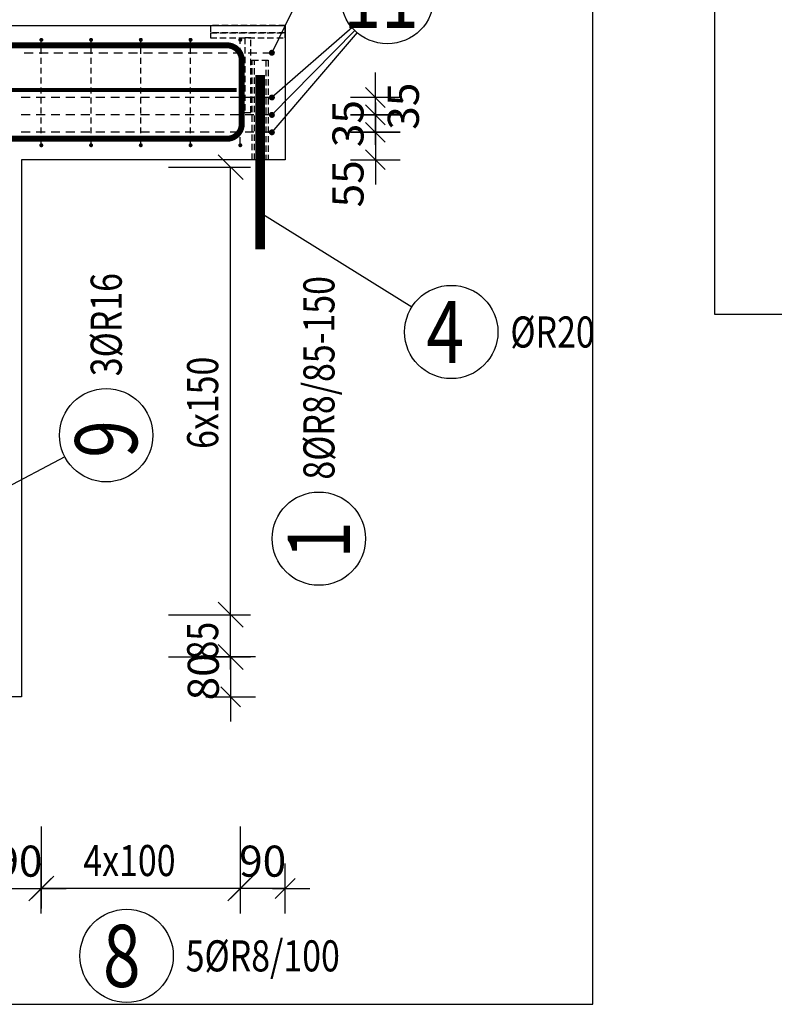
# Model space of a CAD drawing. Units: millimetres. Extents: x -83014 to -67264, y -36588 to -19738.
# Drawn here: x -75466 to -73949, y -31775 to -29795 of the extents above; entities that cross this region are included whole.
import ezdxf

# ---------------------------------------------------------------- set-up
doc = ezdxf.new("R2010")
doc.units = ezdxf.units.MM
doc.header["$LTSCALE"] = 20
doc.linetypes.add('HIDDEN2', pattern=[4.7625, 3.175, -1.5875])
doc.layers.add('CUTVIEWLIMITS', color=1, linetype='Continuous', plot=False)
for name, color, linetype in [('K-KOTY', 151, 'Continuous'), ('K-OCEL_NEVID', 31, 'HIDDEN2'), ('K-TVAR', 2, 'Continuous'), ('Kóty_POPIS_ŘADY', 2, 'Continuous'), ('P_PŘÍČNÉ-HORNÍ', 31, 'Continuous'), ('Polp_POLOŽKA', 2, 'Continuous')]:
    doc.layers.add(name, color=color, linetype=linetype)
doc.styles.add('KCE-text', font='romans.shx', dxfattribs={"width": 0.8, "height": 62.5})
doc.styles.add('RomanS', font='romans.shx', dxfattribs={"width": 0.7})
doc.dimstyles.new('KCE-25', dxfattribs={"dimscale": 25, "dimtxt": 2.5, "dimasz": 1, "dimexe": 1.25, "dimexo": 0.625, "dimtad": 1, "dimdec": 0, "dimtxsty": 'RomanS', "dimblk": 'dim_end', "dimcen": 2.5, "dimse1": 1, "dimse2": 1, "dimclrt": 2, "dimadec": 1, "dimazin": 0, "dimtfac": 1, "dimtdec": 0, "dimtix": 1, "dimtmove": 2, "dimatfit": 3, "dimldrblk": 'dim_end', "dimfxl": 1, "dimarcsym": 0})

# ---------------------------------------------------------------- blocks, each defined once
blk = doc.blocks.new('dim_end')
for p, q in [((0, 2), (0, -2)), ((-0.8, -0.8), (0.8, 0.8)), ((1, 0), (-1, 0))]:
    blk.add_line(p, q)
blk = doc.blocks.new('*D654')
at = {"layer": 'Defpoints', "color": 0, "ltscale": 0.5, "transparency": 16777216}
for p in [(-74959.1, -30021.3), (-74932.6, -30076.3), (-74751.1, -30076.3)]:
    blk.add_point(p, dxfattribs=at)
at = {"layer": 'K-KOTY', "color": 0, "lineweight": -2, "ltscale": 0.5, "transparency": 16777216}
for p, q in [((-74751.1, -29996.3), (-74751.1, -29971.3)), ((-74751.1, -30021.3), (-74751.1, -30076.3)), ((-74751.1, -30101.3), (-74751.1, -30126.3))]:
    blk.add_line(p, q, dxfattribs=at)
at = {"layer": 'K-KOTY', "color": 0, "lineweight": -2, "ltscale": 0.5, "transparency": 16777216, "xscale": 25, "yscale": 25, "zscale": 25}
for p, rotation in [((-74751.1, -30021.3), 270), ((-74751.1, -30076.3), 90)]:
    blk.add_blockref('dim_end', p, dxfattribs=dict(at, rotation=rotation))
at = {"layer": 'K-KOTY', "color": 2, "ltscale": 0.5, "transparency": 16777216, "insert": (-74798, -30124.9), "char_height": 62.5, "attachment_point": 5, "rotation": 90, "style": 'RomanS'}
blk.add_mtext('55', dxfattribs=at)
blk = doc.blocks.new('*D655')
at = {"layer": 'Defpoints', "color": 0, "ltscale": 0.5, "transparency": 16777216}
for p in [(-75491.6, -31076.3), (-75462.6, -31156.3), (-75042, -31156.3)]:
    blk.add_point(p, dxfattribs=at)
at = {"layer": 'K-KOTY', "color": 0, "lineweight": -2, "ltscale": 0.5, "transparency": 16777216}
for p, q in [((-75042, -31051.3), (-75042, -31026.3)), ((-75042, -31076.3), (-75042, -31156.3)), ((-75042, -31181.3), (-75042, -31206.3))]:
    blk.add_line(p, q, dxfattribs=at)
at = {"layer": 'K-KOTY', "color": 0, "lineweight": -2, "ltscale": 0.5, "transparency": 16777216, "xscale": 25, "yscale": 25, "zscale": 25}
for p, rotation in [((-75042, -31076.3), 270), ((-75042, -31156.3), 90)]:
    blk.add_blockref('dim_end', p, dxfattribs=dict(at, rotation=rotation))
at = {"layer": 'K-KOTY', "color": 2, "ltscale": 0.5, "transparency": 16777216, "insert": (-75088.9, -31116.3), "char_height": 62.5, "attachment_point": 5, "rotation": 90, "style": 'RomanS'}
blk.add_mtext('80', dxfattribs=at)
blk = doc.blocks.new('*D710')
at = {"layer": 'Defpoints', "color": 0, "ltscale": 0.5, "transparency": 16777216}
for p in [(-75512.6, -31541.9), (-75422.6, -31541.9), (-75422.6, -31541.9)]:
    blk.add_point(p, dxfattribs=at)
at = {"layer": 'K-KOTY', "color": 0, "lineweight": -2, "ltscale": 0.5, "transparency": 16777216}
for p, q in [((-75537.6, -31541.9), (-75562.6, -31541.9)), ((-75512.6, -31541.9), (-75422.6, -31541.9)), ((-75397.6, -31541.9), (-75372.6, -31541.9))]:
    blk.add_line(p, q, dxfattribs=at)
at = {"layer": 'K-KOTY', "color": 0, "lineweight": -2, "ltscale": 0.5, "transparency": 16777216, "xscale": 25, "yscale": 25, "zscale": 25}
blk.add_blockref('dim_end', (-75512.6, -31541.9), dxfattribs=at)
at = {"layer": 'K-KOTY', "color": 0, "lineweight": -2, "ltscale": 0.5, "transparency": 16777216, "xscale": 25, "yscale": 25, "zscale": 25, "rotation": 180}
blk.add_blockref('dim_end', (-75422.6, -31541.9), dxfattribs=at)
at = {"layer": 'K-KOTY', "color": 2, "ltscale": 0.5, "transparency": 16777216, "insert": (-75467.6, -31495), "char_height": 62.5, "attachment_point": 5, "style": 'RomanS'}
blk.add_mtext('90', dxfattribs=at)
blk = doc.blocks.new('*D711')
at = {"layer": 'Defpoints', "color": 0, "ltscale": 0.5, "transparency": 16777216}
for p in [(-74932.6, -30076.3), (-75022.6, -31541.9), (-75022.6, -31541.9)]:
    blk.add_point(p, dxfattribs=at)
at = {"layer": 'K-KOTY', "color": 0, "lineweight": -2, "ltscale": 0.5, "transparency": 16777216}
for p, q in [((-75047.6, -31541.9), (-75072.6, -31541.9)), ((-74932.6, -31541.9), (-75022.6, -31541.9)), ((-74907.6, -31541.9), (-74882.6, -31541.9))]:
    blk.add_line(p, q, dxfattribs=at)
at = {"layer": 'K-KOTY', "color": 0, "lineweight": -2, "ltscale": 0.5, "transparency": 16777216, "xscale": 25, "yscale": 25, "zscale": 25}
blk.add_blockref('dim_end', (-75022.6, -31541.9), dxfattribs=at)
at = {"layer": 'K-KOTY', "color": 0, "lineweight": -2, "ltscale": 0.5, "transparency": 16777216, "xscale": 25, "yscale": 25, "zscale": 25, "rotation": 180}
blk.add_blockref('dim_end', (-74932.6, -31541.9), dxfattribs=at)
at = {"layer": 'K-KOTY', "color": 2, "ltscale": 0.5, "transparency": 16777216, "insert": (-74977.6, -31495), "char_height": 62.5, "attachment_point": 5, "style": 'RomanS'}
blk.add_mtext('90', dxfattribs=at)
blk = doc.blocks.new('*D715')
at = {"layer": 'Defpoints', "color": 0, "ltscale": 0.5, "transparency": 16777216}
for p in [(-74959.1, -29986.3), (-74751.1, -29986.3), (-74959.1, -30021.3)]:
    blk.add_point(p, dxfattribs=at)
at = {"layer": 'K-KOTY', "color": 0, "lineweight": -2, "ltscale": 0.5, "transparency": 16777216}
for p, q in [((-74751.1, -29961.3), (-74751.1, -29936.3)), ((-74751.1, -30021.3), (-74751.1, -29986.3)), ((-74751.1, -30046.3), (-74751.1, -30071.3))]:
    blk.add_line(p, q, dxfattribs=at)
at = {"layer": 'K-KOTY', "color": 0, "lineweight": -2, "ltscale": 0.5, "transparency": 16777216, "xscale": 25, "yscale": 25, "zscale": 25}
for p, rotation in [((-74751.1, -29986.3), 270), ((-74751.1, -30021.3), 90)]:
    blk.add_blockref('dim_end', p, dxfattribs=dict(at, rotation=rotation))
at = {"layer": 'K-KOTY', "color": 2, "ltscale": 0.5, "transparency": 16777216, "insert": (-74798, -30003.8), "char_height": 62.5, "attachment_point": 5, "rotation": 90, "style": 'RomanS'}
blk.add_mtext('35', dxfattribs=at)
blk = doc.blocks.new('*D716')
at = {"layer": 'Defpoints', "color": 0, "ltscale": 0.5, "transparency": 16777216}
for p in [(-74959.1, -29951.3), (-74751.1, -29951.3), (-74959.1, -29986.3)]:
    blk.add_point(p, dxfattribs=at)
at = {"layer": 'K-KOTY', "color": 0, "lineweight": -2, "ltscale": 0.5, "transparency": 16777216}
for p, q in [((-74751.1, -29926.3), (-74751.1, -29901.3)), ((-74751.1, -29986.3), (-74751.1, -29951.3)), ((-74751.1, -30011.3), (-74751.1, -30036.3))]:
    blk.add_line(p, q, dxfattribs=at)
at = {"layer": 'K-KOTY', "color": 0, "lineweight": -2, "ltscale": 0.5, "transparency": 16777216, "xscale": 25, "yscale": 25, "zscale": 25}
for p, rotation in [((-74751.1, -29951.3), 270), ((-74751.1, -29986.3), 90)]:
    blk.add_blockref('dim_end', p, dxfattribs=dict(at, rotation=rotation))
at = {"layer": 'K-KOTY', "color": 2, "ltscale": 0.5, "transparency": 16777216, "insert": (-74686.7, -29968.8), "char_height": 62.5, "attachment_point": 5, "rotation": 90, "style": 'RomanS'}
blk.add_mtext('35', dxfattribs=at)
blk = doc.blocks.new('*D718')
at = {"layer": 'Defpoints', "color": 0, "ltscale": 0.5, "transparency": 16777216}
for p in [(-76102.6, -29491.2), (-76102.6, -29491.2), (-74932.6, -29806.3)]:
    blk.add_point(p, dxfattribs=at)
at = {"layer": 'K-KOTY', "color": 0, "lineweight": -2, "ltscale": 0.5, "transparency": 16777216}
blk.add_line((-74957.6, -29491.2), (-76077.6, -29491.2), dxfattribs=at)
at = {"layer": 'K-KOTY', "color": 0, "lineweight": -2, "ltscale": 0.5, "transparency": 16777216, "xscale": 25, "yscale": 25, "zscale": 25, "rotation": 180}
blk.add_blockref('dim_end', (-76102.6, -29491.2), dxfattribs=at)
at = {"layer": 'K-KOTY', "color": 0, "lineweight": -2, "ltscale": 0.5, "transparency": 16777216, "xscale": 25, "yscale": 25, "zscale": 25}
blk.add_blockref('dim_end', (-74932.6, -29491.2), dxfattribs=at)
at = {"layer": 'K-KOTY', "color": 2, "ltscale": 0.5, "transparency": 16777216, "insert": (-75517.6, -29444.3), "char_height": 62.5, "attachment_point": 5, "style": 'RomanS'}
blk.add_mtext('1170', dxfattribs=at)

msp = doc.modelspace()

# ---------------------------------------------------------------- linework, layer by layer
at = {"layer": 'CUTVIEWLIMITS'}
for points in [[(-74069, -30387.1), (-72960, -30387.1), (-72960, -28518.9), (-74069, -28518.9)], [(-81736.1, -31774.8), (-74314.1, -31774.8), (-74314.1, -29187.8), (-81736.1, -29187.8)]]:
    msp.add_lwpolyline(points, close=True, dxfattribs=at)
at = {"layer": 'K-OCEL_NEVID', "color": 7, "linetype": 'HIDDEN2', "ltscale": 0.2}
for p, q in [((-74932.6, -29806.3), (-75082.6, -29806.3)), ((-75082.6, -29806.3), (-75082.6, -29821.3)), ((-74932.6, -29821.3), (-74932.6, -29806.3)), ((-75082.6, -29821.3), (-74932.6, -29821.3)), ((-75082.6, -29821.3), (-75082.6, -29831.3)), ((-74932.6, -29821.3), (-75082.6, -29821.3)), ((-75082.6, -29831.3), (-74932.6, -29831.3)), ((-75013.6, -29831.3), (-75013.6, -29981.3)), ((-75001.6, -29831.3), (-75013.6, -29831.3)), ((-75001.6, -29981.3), (-75001.6, -29831.3)), ((-74932.6, -29831.3), (-74932.6, -29821.3)), ((-74998.6, -29876.3), (-74966.6, -29876.3)), ((-74998.6, -30076.3), (-74998.6, -29876.3)), ((-74994.2, -30076.3), (-74994.2, -29876.3)), ((-74971, -29876.3), (-74971, -30076.3)), ((-74966.6, -29876.3), (-74966.6, -30076.3)), ((-75013.6, -29981.3), (-75001.6, -29981.3)), ((-74966.6, -30076.3), (-74998.6, -30076.3))]:
    msp.add_line(p, q, dxfattribs=at)
at = {"layer": 'K-TVAR', "color": 7}
for p, q in [((-81117.6, -29806.3), (-74932.6, -29806.3)), ((-74932.6, -29806.3), (-74932.6, -30076.3)), ((-74932.6, -30076.3), (-75462.6, -30076.3)), ((-75462.6, -30076.3), (-75462.6, -31156.3)), ((-75462.6, -31156.3), (-80587.6, -31156.3))]:
    msp.add_line(p, q, dxfattribs=at)
at = {"layer": 'Kóty_POPIS_ŘADY', "color": 151}
for p, q in [((-75017, -30116.3), (-75067, -30066.3)), ((-75167, -30091.3), (-75002, -30091.3)), ((-75042, -31076.3), (-75042, -30091.3)), ((-75067, -30966.3), (-75017, -31016.3)), ((-75017, -31016.3), (-75067, -30966.3)), ((-75167, -30991.3), (-75002, -30991.3)), ((-75067, -31051.3), (-75017, -31101.3)), ((-75167, -31076.3), (-75002, -31076.3)), ((-75422.6, -31416.9), (-75422.6, -31581.9)), ((-75022.6, -31416.9), (-75022.6, -31581.9)), ((-75397.6, -31516.9), (-75447.6, -31566.9)), ((-75047.6, -31566.9), (-74997.6, -31516.9)), ((-75022.6, -31541.9), (-75422.6, -31541.9))]:
    msp.add_line(p, q, dxfattribs=at)
at = {"layer": 'P_PŘÍČNÉ-HORNÍ'}
for points in [[(-75420.6, -29835.3, 4, 4, 1), (-75424.6, -29835.3, 4, 4, 1)], [(-75320.6, -29835.3, 4, 4, 1), (-75324.6, -29835.3, 4, 4, 1)], [(-75220.6, -29835.3, 4, 4, 1), (-75224.6, -29835.3, 4, 4, 1)], [(-75120.6, -29835.3, 4, 4, 1), (-75124.6, -29835.3, 4, 4, 1)], [(-75020.6, -29835.3, 4, 4, 1), (-75024.6, -29835.3, 4, 4, 1)], [(-74956.1, -29861.3, 6, 6, 1), (-74962.1, -29861.3, 6, 6, 1)], [(-74956.1, -29951.3, 6, 6, 1), (-74962.1, -29951.3, 6, 6, 1)], [(-74956.1, -29986.3, 6, 6, 1), (-74962.1, -29986.3, 6, 6, 1)], [(-74956.1, -30021.3, 6, 6, 1), (-74962.1, -30021.3, 6, 6, 1)], [(-75420.6, -30047.3, 4, 4, 1), (-75424.6, -30047.3, 4, 4, 1)], [(-75320.6, -30047.3, 4, 4, 1), (-75324.6, -30047.3, 4, 4, 1)], [(-75220.6, -30047.3, 4, 4, 1), (-75224.6, -30047.3, 4, 4, 1)], [(-75120.6, -30047.3, 4, 4, 1), (-75124.6, -30047.3, 4, 4, 1)], [(-75020.6, -30047.3, 4, 4, 1), (-75024.6, -30047.3, 4, 4, 1)]]:
    msp.add_lwpolyline(points, format="xyseb", close=True, dxfattribs=at)
for points in [[(-77263.6, -30034.3, 12, 12, 0), (-75049.6, -30034.3, 12, 12, 0.414214), (-75019.6, -30004.3, 12, 12, 0), (-75019.6, -29876.3, 12, 12, 0.414214), (-75049.6, -29846.3, 12, 12, 0), (-78343.6, -29846.3, 12, 12, 0)], [(-74982.6, -30256.3, 20, 20, 0), (-74982.6, -29906.3, 20, 20, 0)], [(-81020.1, -29936.3, 8, 8, 0), (-75030.1, -29936.3, 8, 8, 0)]]:
    msp.add_lwpolyline(points, format="xyseb", dxfattribs=at)
for points in [[(-75422.6, -29843.3), (-75422.6, -29839.3)], [(-75422.6, -29863.3), (-75422.6, -29851.3)], [(-75322.6, -29843.3), (-75322.6, -29839.3)], [(-75322.6, -29863.3), (-75322.6, -29851.3)], [(-75222.6, -29843.3), (-75222.6, -29839.3)], [(-75222.6, -29863.3), (-75222.6, -29851.3)], [(-75122.6, -29843.3), (-75122.6, -29839.3)], [(-75122.6, -29863.3), (-75122.6, -29851.3)], [(-75022.6, -29843.3), (-75022.6, -29839.3)], [(-75022.6, -29863.3), (-75022.6, -29851.3)], [(-75457.1, -29861.3), (-75439.1, -29861.3)], [(-75427.1, -29861.3), (-75409.1, -29861.3)], [(-75422.6, -29883.3), (-75422.6, -29871.3)], [(-75397.1, -29861.3), (-75379.1, -29861.3)], [(-75367.1, -29861.3), (-75349.1, -29861.3)], [(-75337.1, -29861.3), (-75319.1, -29861.3)], [(-75322.6, -29883.3), (-75322.6, -29871.3)], [(-75307.1, -29861.3), (-75289.1, -29861.3)], [(-75277.1, -29861.3), (-75259.1, -29861.3)], [(-75247.1, -29861.3), (-75229.1, -29861.3)], [(-75222.6, -29883.3), (-75222.6, -29871.3)], [(-75217.1, -29861.3), (-75199.1, -29861.3)], [(-75187.1, -29861.3), (-75169.1, -29861.3)], [(-75157.1, -29861.3), (-75139.1, -29861.3)], [(-75127.1, -29861.3), (-75109.1, -29861.3)], [(-75122.6, -29883.3), (-75122.6, -29871.3)], [(-75097.1, -29861.3), (-75079.1, -29861.3)], [(-75067.1, -29861.3), (-75049.1, -29861.3)], [(-75037.1, -29861.3), (-75019.1, -29861.3)], [(-75022.6, -29883.3), (-75022.6, -29871.3)], [(-75007.1, -29861.3), (-74989.1, -29861.3)], [(-74977.1, -29861.3), (-74965.1, -29861.3)], [(-75422.6, -29903.3), (-75422.6, -29891.3)], [(-75322.6, -29903.3), (-75322.6, -29891.3)], [(-75222.6, -29903.3), (-75222.6, -29891.3)], [(-75122.6, -29903.3), (-75122.6, -29891.3)], [(-75022.6, -29903.3), (-75022.6, -29891.3)], [(-75422.6, -29923.3), (-75422.6, -29911.3)], [(-75322.6, -29923.3), (-75322.6, -29911.3)], [(-75222.6, -29923.3), (-75222.6, -29911.3)], [(-75122.6, -29923.3), (-75122.6, -29911.3)], [(-75022.6, -29923.3), (-75022.6, -29911.3)], [(-75422.6, -29943.3), (-75422.6, -29931.3)], [(-75322.6, -29943.3), (-75322.6, -29931.3)], [(-75222.6, -29943.3), (-75222.6, -29931.3)], [(-75122.6, -29943.3), (-75122.6, -29931.3)], [(-75022.6, -29943.3), (-75022.6, -29931.3)], [(-75445.1, -29951.3), (-75463.1, -29951.3)], [(-75415.1, -29951.3), (-75433.1, -29951.3)], [(-75422.6, -29963.3), (-75422.6, -29951.3)], [(-75385.1, -29951.3), (-75403.1, -29951.3)], [(-75355.1, -29951.3), (-75373.1, -29951.3)], [(-75325.1, -29951.3), (-75343.1, -29951.3)], [(-75322.6, -29963.3), (-75322.6, -29951.3)], [(-75295.1, -29951.3), (-75313.1, -29951.3)], [(-75265.1, -29951.3), (-75283.1, -29951.3)], [(-75235.1, -29951.3), (-75253.1, -29951.3)], [(-75205.1, -29951.3), (-75223.1, -29951.3)], [(-75222.6, -29963.3), (-75222.6, -29951.3)], [(-75175.1, -29951.3), (-75193.1, -29951.3)], [(-75145.1, -29951.3), (-75163.1, -29951.3)], [(-75115.1, -29951.3), (-75133.1, -29951.3)], [(-75122.6, -29963.3), (-75122.6, -29951.3)], [(-75085.1, -29951.3), (-75103.1, -29951.3)], [(-75055.1, -29951.3), (-75073.1, -29951.3)], [(-75025.1, -29951.3), (-75043.1, -29951.3)], [(-75022.6, -29963.3), (-75022.6, -29951.3)], [(-74995.1, -29951.3), (-75013.1, -29951.3)], [(-74965.1, -29951.3), (-74983.1, -29951.3)], [(-75422.6, -29983.3), (-75422.6, -29971.3)], [(-75322.6, -29983.3), (-75322.6, -29971.3)], [(-75222.6, -29983.3), (-75222.6, -29971.3)], [(-75122.6, -29983.3), (-75122.6, -29971.3)], [(-75022.6, -29983.3), (-75022.6, -29971.3)], [(-75445.1, -29986.3), (-75463.1, -29986.3)], [(-75415.1, -29986.3), (-75433.1, -29986.3)], [(-75422.6, -30003.3), (-75422.6, -29991.3)], [(-75385.1, -29986.3), (-75403.1, -29986.3)], [(-75355.1, -29986.3), (-75373.1, -29986.3)], [(-75325.1, -29986.3), (-75343.1, -29986.3)], [(-75322.6, -30003.3), (-75322.6, -29991.3)], [(-75295.1, -29986.3), (-75313.1, -29986.3)], [(-75265.1, -29986.3), (-75283.1, -29986.3)], [(-75235.1, -29986.3), (-75253.1, -29986.3)], [(-75205.1, -29986.3), (-75223.1, -29986.3)], [(-75222.6, -30003.3), (-75222.6, -29991.3)], [(-75175.1, -29986.3), (-75193.1, -29986.3)], [(-75145.1, -29986.3), (-75163.1, -29986.3)], [(-75115.1, -29986.3), (-75133.1, -29986.3)], [(-75122.6, -30003.3), (-75122.6, -29991.3)], [(-75085.1, -29986.3), (-75103.1, -29986.3)], [(-75055.1, -29986.3), (-75073.1, -29986.3)], [(-75025.1, -29986.3), (-75043.1, -29986.3)], [(-75022.6, -30003.3), (-75022.6, -29991.3)], [(-74995.1, -29986.3), (-75013.1, -29986.3)], [(-74965.1, -29986.3), (-74983.1, -29986.3)], [(-75422.6, -30023.3), (-75422.6, -30011.3)], [(-75322.6, -30023.3), (-75322.6, -30011.3)], [(-75222.6, -30023.3), (-75222.6, -30011.3)], [(-75122.6, -30023.3), (-75122.6, -30011.3)], [(-75022.6, -30023.3), (-75022.6, -30011.3)], [(-75445.1, -30021.3), (-75463.1, -30021.3)], [(-75415.1, -30021.3), (-75433.1, -30021.3)], [(-75422.6, -30043.3), (-75422.6, -30031.3)], [(-75385.1, -30021.3), (-75403.1, -30021.3)], [(-75355.1, -30021.3), (-75373.1, -30021.3)], [(-75325.1, -30021.3), (-75343.1, -30021.3)], [(-75322.6, -30043.3), (-75322.6, -30031.3)], [(-75295.1, -30021.3), (-75313.1, -30021.3)], [(-75265.1, -30021.3), (-75283.1, -30021.3)], [(-75235.1, -30021.3), (-75253.1, -30021.3)], [(-75205.1, -30021.3), (-75223.1, -30021.3)], [(-75222.6, -30043.3), (-75222.6, -30031.3)], [(-75175.1, -30021.3), (-75193.1, -30021.3)], [(-75145.1, -30021.3), (-75163.1, -30021.3)], [(-75115.1, -30021.3), (-75133.1, -30021.3)], [(-75122.6, -30043.3), (-75122.6, -30031.3)], [(-75085.1, -30021.3), (-75103.1, -30021.3)], [(-75055.1, -30021.3), (-75073.1, -30021.3)], [(-75025.1, -30021.3), (-75043.1, -30021.3)], [(-75022.6, -30043.3), (-75022.6, -30031.3)], [(-74995.1, -30021.3), (-75013.1, -30021.3)], [(-74965.1, -30021.3), (-74983.1, -30021.3)]]:
    msp.add_lwpolyline(points, dxfattribs=at)
at = {"layer": 'Polp_POLOŽKA', "color": 2}
for p, q in [((-74882.6, -29703.7), (-74959.1, -29861.3)), ((-74797.7, -29810.8), (-74959.1, -29951.3)), ((-74792.6, -29816.3), (-74959.1, -29986.3)), ((-74787.9, -29820.6), (-74959.1, -30021.3)), ((-74678, -30373.2), (-74982.6, -30183)), ((-75375.2, -30674.1), (-75504.6, -30742))]:
    msp.add_line(p, q, dxfattribs=at)
for centre in [(-74727, -29749.3), (-74598.5, -30422.8), (-75292.2, -30630.5), (-74864.6, -30838.4), (-75251.1, -31677.4)]:
    msp.add_circle(centre, 93.8, dxfattribs=at)

# ---------------------------------------------------------------- texts
at = {"layer": 'Kóty_POPIS_ŘADY', "color": 2, "style": 'KCE-text', "width": 0.8}
for s, p in [('6x150', (-75067, -30657.9)), ('85', (-75067, -31081.4))]:
    msp.add_text(s, height=62.5, rotation=90, dxfattribs=at).set_placement(p)
msp.add_text('4x100', height=62.5, dxfattribs=at).set_placement((-75338.1, -31516.9))
at = {"layer": 'Polp_POLOŽKA', "color": 1, "style": 'KCE-text', "width": 0.8}
for s, p in [('11', (-74815.1, -29811.8)), ('4', (-74648.5, -30485.3)), ('8', (-75298.7, -31739.9))]:
    msp.add_text(s, height=125, dxfattribs=at).set_placement(p)
at = {"layer": 'Polp_POLOŽKA', "color": 2, "style": 'KCE-text', "width": 0.8}
for s, p in [('3%%cR16', (-75260.9, -30511.8)), ('8%%cR8/85-150', (-74833.3, -30719.7))]:
    msp.add_text(s, height=62.5, rotation=90, dxfattribs=at).set_placement(p)
for s, p in [('%%cR20', (-74479.7, -30454.1)), ('5%%cR8/100', (-75132.4, -31708.6))]:
    msp.add_text(s, height=62.5, dxfattribs=at).set_placement(p)
at = {"layer": 'Polp_POLOŽKA', "color": 1, "style": 'KCE-text', "width": 0.8}
for s, p in [('9', (-75229.7, -30675.8)), ('1', (-74802.1, -30878.9))]:
    msp.add_text(s, height=125, rotation=90, dxfattribs=at).set_placement(p)

# ---------------------------------------------------------------- dimensions: what is measured, and where the dimension line sits
at = {"layer": 'K-KOTY', "ltscale": 0.5}
for base, p1, p2, picture, middle in [((-76102.6, -29491.2), (-74932.6, -29806.3), (-76102.6, -29491.2), '*D718', (-75517.6, -29444.3)), ((-75022.6, -31541.9), (-74932.6, -30076.3), (-75022.6, -31541.9), '*D711', (-74977.6, -31495)), ((-75422.6, -31541.9), (-75512.6, -31541.9), (-75422.6, -31541.9), '*D710', (-75467.6, -31495))]:
    dim = msp.add_linear_dim(base=base, p1=p1, p2=p2, dimstyle='KCE-25', override={"dimzin": 0}, dxfattribs=at)
    dim.commit()
    dim.dimension.update_dxf_attribs({"geometry": picture, "text_midpoint": middle})
for base, p1, p2, picture, middle in [((-74751.1, -29951.3), (-74959.1, -29986.3), (-74959.1, -29951.3), '*D716', (-74686.7, -29968.8)), ((-74751.1, -30076.3), (-74959.1, -30021.3), (-74932.6, -30076.3), '*D654', (-74798, -30124.9))]:
    dim = msp.add_linear_dim(base=base, p1=p1, p2=p2, angle=90, dimstyle='KCE-25', override={"dimzin": 0}, dxfattribs=at)
    dim.commit()
    dim.dimension.update_dxf_attribs({"geometry": picture, "text_midpoint": middle, "dimtype": 160})
for base, p1, p2, picture, middle in [((-74751.1, -29986.3), (-74959.1, -30021.3), (-74959.1, -29986.3), '*D715', (-74798, -30003.8)), ((-75042, -31156.3), (-75491.6, -31076.3), (-75462.6, -31156.3), '*D655', (-75088.9, -31116.3))]:
    dim = msp.add_linear_dim(base=base, p1=p1, p2=p2, angle=90, dimstyle='KCE-25', override={"dimzin": 0}, dxfattribs=at)
    dim.commit()
    dim.dimension.update_dxf_attribs({"geometry": picture, "text_midpoint": middle})

doc.saveas('drawing.dxf')
